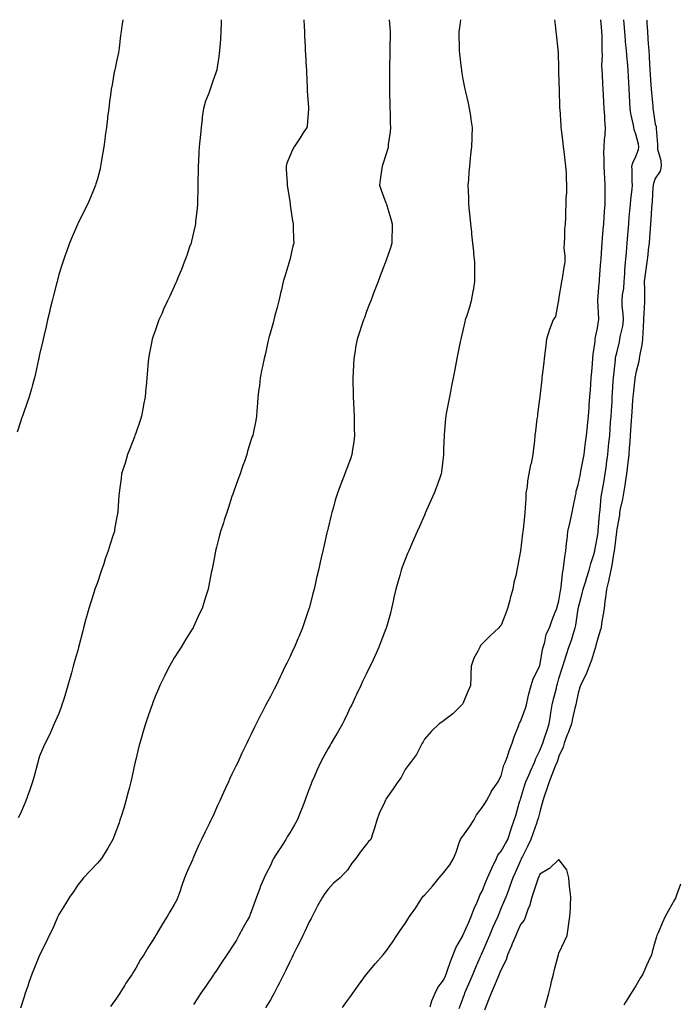
# Model space of a CAD drawing. Units: inches. Extents: x 886643 to 889283, y 7190262 to 7192298.
# Drawn here: x 888528 to 888871, y 7191786 to 7192298 of the extents above; entities that cross this region are included whole.
import ezdxf

# ---------------------------------------------------------------- set-up
doc = ezdxf.new("R2010")
doc.units = ezdxf.units.IN
doc.header["$MEASUREMENT"] = 0
doc.layers.add('Contour_88667189', color=7, linetype='Continuous', true_color=0x9e0388)

msp = doc.modelspace()

# ---------------------------------------------------------------- linework, layer by layer
at = {"layer": 'Contour_88667189'}
for points in [[(888581.29, 7192298, 3264), (888580.76, 7192294.62, 3264), (888580.42, 7192291.92, 3264), (888580.14, 7192289.83, 3264), (888579.44, 7192283.31, 3264), (888579.27, 7192281.92, 3264), (888579.07, 7192280.9, 3264), (888578.05, 7192276.28, 3264), (888577.27, 7192272.7, 3264), (888577.14, 7192271.92, 3264), (888576.87, 7192270.75, 3264), (888575.83, 7192264.13, 3264), (888575.24, 7192261.92, 3264), (888574.84, 7192258.72, 3264), (888574.43, 7192255.53, 3264), (888573.98, 7192251.92, 3264), (888573.41, 7192247.29, 3264), (888573.34, 7192246.63, 3264), (888572.76, 7192241.92, 3264), (888572.2, 7192237.76, 3264), (888571.93, 7192235.81, 3264), (888571.42, 7192231.92, 3264), (888570.95, 7192229.03, 3264), (888570.09, 7192223.95, 3264), (888569.76, 7192221.92, 3264), (888569.43, 7192220.55, 3264), (888568.05, 7192215.34, 3264), (888567.31, 7192212.66, 3264), (888567.08, 7192211.92, 3264), (888566.38, 7192210.26, 3264), (888564.44, 7192205.53, 3264), (888562.9, 7192201.92, 3264), (888561.27, 7192198.7, 3264), (888558.05, 7192192.31, 3264), (888557.92, 7192192.04, 3264), (888557.87, 7192191.92, 3264), (888557.74, 7192191.61, 3264), (888554.88, 7192185.08, 3264), (888553.64, 7192181.92, 3264), (888552.12, 7192177.84, 3264), (888551.17, 7192175.05, 3264), (888550.06, 7192171.92, 3264), (888549.56, 7192170.4, 3264), (888548.05, 7192165.49, 3264), (888547.3, 7192162.66, 3264), (888547.1, 7192161.92, 3264), (888546.77, 7192160.63, 3264), (888545.25, 7192154.71, 3264), (888544.52, 7192151.92, 3264), (888543.4, 7192147.27, 3264), (888543.27, 7192146.71, 3264), (888542.11, 7192141.92, 3264), (888541.39, 7192138.58, 3264), (888540.34, 7192134.21, 3264), (888539.82, 7192131.92, 3264), (888539.54, 7192130.44, 3264), (888538.05, 7192123.97, 3264), (888537.71, 7192122.25, 3264), (888537.63, 7192121.92, 3264), (888537.5, 7192121.37, 3264), (888535.96, 7192114.01, 3264), (888535.42, 7192111.92, 3264), (888534.36, 7192108.23, 3264), (888533.82, 7192106.14, 3264), (888532.52, 7192101.92, 3264), (888531.42, 7192098.56, 3264), (888529.6, 7192093.46, 3264), (888529.07, 7192091.92, 3264), (888528.81, 7192091.16, 3264), (888528.05, 7192088.97, 3264), (888526.36, 7192083.6, 3264)], [(888632.42, 7192298, 3265), (888632.41, 7192297.56, 3265), (888632.39, 7192296.26, 3265), (888632.28, 7192291.92, 3265), (888632.02, 7192287.96, 3265), (888631.87, 7192285.75, 3265), (888631.62, 7192281.92, 3265), (888631.24, 7192278.74, 3265), (888630.43, 7192274.3, 3265), (888630.11, 7192271.92, 3265), (888629.57, 7192270.4, 3265), (888628.05, 7192266.02, 3265), (888627.01, 7192262.96, 3265), (888626.68, 7192261.92, 3265), (888625.96, 7192259.83, 3265), (888624.32, 7192255.65, 3265), (888623.21, 7192251.92, 3265), (888622.61, 7192247.37, 3265), (888622.51, 7192246.37, 3265), (888621.95, 7192241.92, 3265), (888621.62, 7192238.35, 3265), (888621.34, 7192235.2, 3265), (888621.03, 7192231.92, 3265), (888620.87, 7192229.11, 3265), (888620.58, 7192224.46, 3265), (888620.43, 7192221.92, 3265), (888620.4, 7192219.58, 3265), (888620.25, 7192214.13, 3265), (888620.22, 7192211.92, 3265), (888620.21, 7192209.75, 3265), (888620.06, 7192203.93, 3265), (888620.06, 7192201.92, 3265), (888619.91, 7192200.06, 3265), (888619.15, 7192193.01, 3265), (888619.06, 7192191.92, 3265), (888618.89, 7192191.08, 3265), (888618.05, 7192187.37, 3265), (888617.02, 7192182.96, 3265), (888616.75, 7192181.92, 3265), (888616.03, 7192179.91, 3265), (888614.52, 7192175.46, 3265), (888613.23, 7192171.92, 3265), (888611.75, 7192168.21, 3265), (888609.89, 7192163.76, 3265), (888609.14, 7192161.92, 3265), (888608.81, 7192161.16, 3265), (888608.05, 7192159.4, 3265), (888605.67, 7192154.3, 3265), (888604.55, 7192151.92, 3265), (888602.52, 7192147.45, 3265), (888601.67, 7192145.53, 3265), (888600.04, 7192141.92, 3265), (888599.5, 7192140.47, 3265), (888598.05, 7192136.31, 3265), (888596.93, 7192133.03, 3265), (888596.58, 7192131.92, 3265), (888596.25, 7192130.12, 3265), (888595.15, 7192124.83, 3265), (888594.64, 7192121.92, 3265), (888594.36, 7192118.23, 3265), (888594.1, 7192115.87, 3265), (888593.81, 7192111.92, 3265), (888593.39, 7192107.27, 3265), (888593.32, 7192106.65, 3265), (888592.91, 7192101.92, 3265), (888592.11, 7192097.86, 3265), (888591.65, 7192095.51, 3265), (888590.96, 7192091.92, 3265), (888590.31, 7192089.65, 3265), (888588.05, 7192083.15, 3265), (888587.73, 7192082.23, 3265), (888587.61, 7192081.92, 3265), (888587.32, 7192081.2, 3265), (888585.02, 7192074.95, 3265), (888583.7, 7192071.92, 3265), (888582.44, 7192067.53, 3265), (888581.78, 7192065.65, 3265), (888580.61, 7192061.92, 3265), (888580.37, 7192059.6, 3265), (888579.61, 7192053.48, 3265), (888579.43, 7192051.92, 3265), (888579.3, 7192050.67, 3265), (888578.74, 7192042.62, 3265), (888578.67, 7192041.92, 3265), (888578.55, 7192041.41, 3265), (888578.05, 7192038.64, 3265), (888577.04, 7192032.94, 3265), (888576.9, 7192031.92, 3265), (888576.36, 7192030.22, 3265), (888574.63, 7192025.34, 3265), (888573.66, 7192021.92, 3265), (888572.16, 7192017.8, 3265), (888571.35, 7192015.22, 3265), (888570.23, 7192011.92, 3265), (888569.65, 7192010.32, 3265), (888568.05, 7192005.44, 3265), (888567.12, 7192002.86, 3265), (888566.82, 7192001.92, 3265), (888566.28, 7192000.14, 3265), (888564.7, 7191995.28, 3265), (888563.69, 7191991.92, 3265), (888562.43, 7191987.55, 3265), (888561.97, 7191985.85, 3265), (888560.87, 7191981.92, 3265), (888560.27, 7191979.69, 3265), (888558.41, 7191972.29, 3265), (888558.32, 7191971.92, 3265), (888558.26, 7191971.71, 3265), (888558.05, 7191970.83, 3265), (888556.08, 7191963.89, 3265), (888555.56, 7191961.92, 3265), (888554.59, 7191958.46, 3265), (888553.91, 7191956.06, 3265), (888552.77, 7191951.92, 3265), (888551.67, 7191948.31, 3265), (888550.37, 7191944.24, 3265), (888549.65, 7191941.92, 3265), (888549.26, 7191940.71, 3265), (888548.05, 7191937.39, 3265), (888546.38, 7191933.6, 3265), (888545.63, 7191931.92, 3265), (888543.67, 7191927.55, 3265), (888543.31, 7191926.67, 3265), (888540.87, 7191921.92, 3265), (888539.99, 7191919.99, 3265), (888538.05, 7191915.24, 3265), (888537.28, 7191912.68, 3265), (888537.12, 7191911.92, 3265), (888536.77, 7191910.63, 3265), (888535.15, 7191904.83, 3265), (888534.37, 7191901.92, 3265), (888532.78, 7191897.19, 3265), (888532.42, 7191896.3, 3265), (888530.8, 7191891.92, 3265), (888530.04, 7191889.93, 3265), (888528.05, 7191885.46, 3265), (888526.83, 7191883.13, 3265)], [(888675.4, 7192298, 3266), (888675.57, 7192294.4, 3266), (888675.67, 7192291.92, 3266), (888675.78, 7192289.65, 3266), (888676.07, 7192283.89, 3266), (888676.16, 7192281.92, 3266), (888676.24, 7192280.1, 3266), (888676.69, 7192273.29, 3266), (888676.75, 7192271.92, 3266), (888676.78, 7192270.65, 3266), (888677.19, 7192262.78, 3266), (888677.21, 7192261.92, 3266), (888677.21, 7192261.08, 3266), (888677.85, 7192252.12, 3266), (888677.85, 7192251.92, 3266), (888677.8, 7192251.67, 3266), (888677.15, 7192242.82, 3266), (888676.9, 7192241.92, 3266), (888674.77, 7192238.64, 3266), (888673.43, 7192236.55, 3266), (888670.34, 7192231.92, 3266), (888669.54, 7192230.44, 3266), (888668.05, 7192227.04, 3266), (888666.54, 7192223.42, 3266), (888666.13, 7192221.92, 3266), (888666.27, 7192220.14, 3266), (888666.7, 7192213.27, 3266), (888666.8, 7192211.92, 3266), (888666.96, 7192210.83, 3266), (888668.05, 7192203.6, 3266), (888668.26, 7192202.13, 3266), (888668.29, 7192201.92, 3266), (888668.35, 7192201.63, 3266), (888669.51, 7192193.38, 3266), (888669.79, 7192191.92, 3266), (888669.86, 7192190.1, 3266), (888670.04, 7192183.91, 3266), (888670.13, 7192181.92, 3266), (888669.72, 7192180.26, 3266), (888668.05, 7192173.25, 3266), (888667.78, 7192172.19, 3266), (888667.72, 7192171.92, 3266), (888667.58, 7192171.45, 3266), (888665.44, 7192164.52, 3266), (888664.7, 7192161.92, 3266), (888663.7, 7192157.56, 3266), (888663.49, 7192156.49, 3266), (888662.35, 7192151.92, 3266), (888661.57, 7192148.4, 3266), (888660.36, 7192144.22, 3266), (888659.79, 7192141.92, 3266), (888659.47, 7192140.49, 3266), (888658.05, 7192135.55, 3266), (888657.26, 7192132.72, 3266), (888657.02, 7192131.92, 3266), (888656.69, 7192130.57, 3266), (888655.41, 7192124.56, 3266), (888654.74, 7192121.92, 3266), (888653.93, 7192117.8, 3266), (888653.64, 7192116.33, 3266), (888652.78, 7192111.92, 3266), (888652.28, 7192107.7, 3266), (888652.01, 7192105.88, 3266), (888651.51, 7192101.92, 3266), (888651.35, 7192098.62, 3266), (888650.9, 7192094.77, 3266), (888650.72, 7192091.92, 3266), (888650.4, 7192089.58, 3266), (888648.98, 7192082.86, 3266), (888648.84, 7192081.92, 3266), (888648.59, 7192081.37, 3266), (888648.05, 7192079.79, 3266), (888646.18, 7192073.8, 3266), (888645.72, 7192071.92, 3266), (888644.48, 7192068.35, 3266), (888643.69, 7192066.28, 3266), (888642.32, 7192061.92, 3266), (888641.13, 7192058.83, 3266), (888639.07, 7192052.94, 3266), (888638.7, 7192051.92, 3266), (888638.52, 7192051.45, 3266), (888638.05, 7192050.22, 3266), (888636.01, 7192043.97, 3266), (888635.29, 7192041.92, 3266), (888633.98, 7192037.86, 3266), (888633.56, 7192036.41, 3266), (888632.02, 7192031.92, 3266), (888631.27, 7192028.7, 3266), (888629.92, 7192023.8, 3266), (888629.45, 7192021.92, 3266), (888629.26, 7192020.71, 3266), (888628.05, 7192014.22, 3266), (888627.67, 7192012.31, 3266), (888627.56, 7192011.92, 3266), (888627.43, 7192011.3, 3266), (888626.05, 7192003.91, 3266), (888625.59, 7192001.92, 3266), (888624.46, 7191998.33, 3266), (888623.8, 7191996.18, 3266), (888622.47, 7191991.92, 3266), (888621.04, 7191988.93, 3266), (888618.05, 7191982.49, 3266), (888617.87, 7191982.1, 3266), (888617.78, 7191981.92, 3266), (888617.33, 7191981.2, 3266), (888614, 7191975.96, 3266), (888611.64, 7191971.92, 3266), (888610.18, 7191969.79, 3266), (888608.05, 7191966.35, 3266), (888606.41, 7191963.56, 3266), (888605.55, 7191961.92, 3266), (888602.99, 7191956.98, 3266), (888602.88, 7191956.74, 3266), (888600.54, 7191951.92, 3266), (888599.76, 7191950.2, 3266), (888598.05, 7191946.14, 3266), (888596.9, 7191943.07, 3266), (888596.5, 7191941.92, 3266), (888595.66, 7191939.54, 3266), (888594.29, 7191935.69, 3266), (888593.03, 7191931.92, 3266), (888591.9, 7191928.07, 3266), (888591.01, 7191924.87, 3266), (888590.15, 7191921.92, 3266), (888589.7, 7191920.26, 3266), (888588.05, 7191913.52, 3266), (888587.76, 7191912.21, 3266), (888587.7, 7191911.92, 3266), (888587.6, 7191911.47, 3266), (888585.95, 7191904.03, 3266), (888585.45, 7191901.92, 3266), (888584.53, 7191898.4, 3266), (888583.94, 7191896.02, 3266), (888582.85, 7191891.92, 3266), (888581.77, 7191888.21, 3266), (888580.56, 7191884.42, 3266), (888579.79, 7191881.92, 3266), (888579.36, 7191880.61, 3266), (888578.05, 7191876.96, 3266), (888576.68, 7191873.29, 3266), (888576.12, 7191871.92, 3266), (888573.52, 7191867.39, 3266), (888573.18, 7191866.78, 3266), (888570.17, 7191861.92, 3266), (888569.19, 7191860.77, 3266), (888568.05, 7191859.54, 3266), (888564.38, 7191855.59, 3266), (888560.91, 7191851.92, 3266), (888559.63, 7191850.34, 3266), (888558.05, 7191848.44, 3266), (888555.4, 7191844.58, 3266), (888553.53, 7191841.92, 3266), (888551.51, 7191838.46, 3266), (888548.05, 7191832.97, 3266), (888547.73, 7191832.25, 3266), (888547.57, 7191831.92, 3266), (888547.17, 7191831.04, 3266), (888544.66, 7191825.3, 3266), (888543.04, 7191821.92, 3266), (888541.48, 7191818.5, 3266), (888538.19, 7191812.06, 3266), (888538.12, 7191811.92, 3266), (888538.1, 7191811.88, 3266), (888538.05, 7191811.78, 3266), (888535.19, 7191804.77, 3266), (888534, 7191801.92, 3266), (888532.47, 7191797.51, 3266), (888531.85, 7191795.71, 3266), (888530.53, 7191791.92, 3266), (888529.94, 7191790.03, 3266), (888528.05, 7191784.19, 3266)], [(888719.79, 7192298, 3267), (888720.04, 7192293.91, 3267), (888720.22, 7192291.92, 3267), (888720.22, 7192289.75, 3267), (888720.13, 7192283.99, 3267), (888720.13, 7192281.92, 3267), (888720.1, 7192279.87, 3267), (888719.92, 7192273.8, 3267), (888719.89, 7192271.92, 3267), (888719.91, 7192270.06, 3267), (888719.96, 7192263.83, 3267), (888719.98, 7192261.92, 3267), (888720.01, 7192259.97, 3267), (888720.16, 7192254.03, 3267), (888720.19, 7192251.92, 3267), (888720.23, 7192249.73, 3267), (888720.33, 7192244.21, 3267), (888720.38, 7192241.92, 3267), (888720.2, 7192239.77, 3267), (888719.31, 7192233.19, 3267), (888719.2, 7192231.92, 3267), (888719, 7192230.98, 3267), (888718.05, 7192227.84, 3267), (888716.63, 7192223.35, 3267), (888716.1, 7192221.92, 3267), (888715.76, 7192219.63, 3267), (888715.16, 7192214.81, 3267), (888714.7, 7192211.92, 3267), (888715.55, 7192209.42, 3267), (888718.05, 7192202.88, 3267), (888718.31, 7192202.17, 3267), (888718.39, 7192201.92, 3267), (888718.54, 7192201.43, 3267), (888720.62, 7192194.5, 3267), (888721.39, 7192191.92, 3267), (888721.33, 7192188.64, 3267), (888721.22, 7192185.08, 3267), (888721.15, 7192181.92, 3267), (888720.46, 7192179.5, 3267), (888718.05, 7192172.45, 3267), (888717.86, 7192171.92, 3267), (888717.74, 7192171.61, 3267), (888715.15, 7192164.81, 3267), (888714.03, 7192161.92, 3267), (888712.37, 7192157.6, 3267), (888711.51, 7192155.38, 3267), (888710.17, 7192151.92, 3267), (888709.59, 7192150.38, 3267), (888708.05, 7192146.3, 3267), (888706.86, 7192143.11, 3267), (888706.4, 7192141.92, 3267), (888705.59, 7192139.46, 3267), (888704.35, 7192135.63, 3267), (888703.1, 7192131.92, 3267), (888702.3, 7192127.66, 3267), (888702.03, 7192125.9, 3267), (888701.32, 7192121.92, 3267), (888701.13, 7192118.83, 3267), (888700.99, 7192114.87, 3267), (888700.82, 7192111.92, 3267), (888700.87, 7192109.11, 3267), (888701.05, 7192104.91, 3267), (888701.09, 7192101.92, 3267), (888701.23, 7192098.74, 3267), (888701.38, 7192095.24, 3267), (888701.52, 7192091.92, 3267), (888701.6, 7192088.37, 3267), (888701.63, 7192085.49, 3267), (888701.71, 7192081.92, 3267), (888701.33, 7192078.64, 3267), (888700.73, 7192074.6, 3267), (888700.4, 7192071.92, 3267), (888699.79, 7192070.18, 3267), (888698.05, 7192065.53, 3267), (888697.07, 7192062.9, 3267), (888696.69, 7192061.92, 3267), (888695.83, 7192059.69, 3267), (888694.22, 7192055.75, 3267), (888692.82, 7192051.92, 3267), (888691.71, 7192048.25, 3267), (888690.74, 7192044.6, 3267), (888689.96, 7192041.92, 3267), (888689.57, 7192040.4, 3267), (888688.05, 7192033.89, 3267), (888687.66, 7192032.31, 3267), (888687.57, 7192031.92, 3267), (888687.42, 7192031.3, 3267), (888685.75, 7192024.22, 3267), (888685.2, 7192021.92, 3267), (888684.38, 7192018.25, 3267), (888683.89, 7192016.08, 3267), (888682.95, 7192011.92, 3267), (888682.06, 7192007.92, 3267), (888681.48, 7192005.34, 3267), (888680.7, 7192001.92, 3267), (888680.16, 7191999.81, 3267), (888678.16, 7191992.02, 3267), (888678.13, 7191991.92, 3267), (888678.05, 7191991.69, 3267), (888675.53, 7191984.44, 3267), (888674.7, 7191981.92, 3267), (888672.71, 7191977.25, 3267), (888672.24, 7191976.1, 3267), (888670.48, 7191971.92, 3267), (888669.7, 7191970.28, 3267), (888668.05, 7191966.72, 3267), (888666.48, 7191963.5, 3267), (888665.72, 7191961.92, 3267), (888663.55, 7191957.41, 3267), (888663.22, 7191956.74, 3267), (888660.97, 7191951.92, 3267), (888659.99, 7191949.99, 3267), (888658.05, 7191946.16, 3267), (888656.5, 7191943.48, 3267), (888655.65, 7191941.92, 3267), (888653.15, 7191937.02, 3267), (888653.08, 7191936.88, 3267), (888650.61, 7191931.92, 3267), (888649.74, 7191930.24, 3267), (888648.05, 7191926.71, 3267), (888646.43, 7191923.54, 3267), (888645.76, 7191921.92, 3267), (888643.56, 7191917.43, 3267), (888643.22, 7191916.74, 3267), (888641.02, 7191911.92, 3267), (888640.01, 7191909.97, 3267), (888638.05, 7191905.77, 3267), (888636.78, 7191903.19, 3267), (888636.27, 7191901.92, 3267), (888634.71, 7191898.58, 3267), (888633.62, 7191896.35, 3267), (888631.72, 7191891.92, 3267), (888630.49, 7191889.48, 3267), (888628.05, 7191883.85, 3267), (888627.4, 7191882.56, 3267), (888627.12, 7191881.92, 3267), (888626.21, 7191880.08, 3267), (888624.02, 7191875.94, 3267), (888622.26, 7191871.92, 3267), (888620.83, 7191869.15, 3267), (888618.05, 7191862.64, 3267), (888617.81, 7191862.15, 3267), (888617.71, 7191861.92, 3267), (888617.44, 7191861.31, 3267), (888614.75, 7191855.22, 3267), (888613.32, 7191851.92, 3267), (888611.96, 7191848.01, 3267), (888610.87, 7191844.73, 3267), (888609.91, 7191841.92, 3267), (888609.4, 7191840.57, 3267), (888608.05, 7191838.01, 3267), (888605.67, 7191834.3, 3267), (888604.26, 7191831.92, 3267), (888601.91, 7191828.05, 3267), (888598.79, 7191822.66, 3267), (888598.35, 7191821.92, 3267), (888598.24, 7191821.72, 3267), (888598.05, 7191821.41, 3267), (888594.34, 7191815.63, 3267), (888592.16, 7191811.92, 3267), (888590.55, 7191809.42, 3267), (888588.05, 7191805.06, 3267), (888586.81, 7191803.17, 3267), (888586.08, 7191801.92, 3267), (888582.85, 7191797.12, 3267), (888582.28, 7191796.14, 3267), (888579.71, 7191791.92, 3267), (888579.05, 7191790.92, 3267), (888578.05, 7191789.34, 3267), (888574.96, 7191785.01, 3267)], [(888756.88, 7192298, 3268), (888756.24, 7192293.74, 3268), (888756.03, 7192291.92, 3268), (888756.05, 7192289.93, 3268), (888756.16, 7192283.81, 3268), (888756.19, 7192281.92, 3268), (888756.34, 7192280.2, 3268), (888757.23, 7192272.74, 3268), (888757.31, 7192271.92, 3268), (888757.39, 7192271.26, 3268), (888758.05, 7192267.04, 3268), (888758.91, 7192262.78, 3268), (888759.09, 7192261.92, 3268), (888759.4, 7192260.57, 3268), (888760.77, 7192254.63, 3268), (888761.4, 7192251.92, 3268), (888762.01, 7192247.96, 3268), (888762.3, 7192246.16, 3268), (888762.93, 7192241.92, 3268), (888762.75, 7192237.23, 3268), (888762.74, 7192236.61, 3268), (888762.56, 7192231.92, 3268), (888762.06, 7192227.92, 3268), (888761.92, 7192225.79, 3268), (888761.49, 7192221.92, 3268), (888761.17, 7192218.8, 3268), (888761, 7192214.87, 3268), (888760.72, 7192211.92, 3268), (888760.77, 7192209.21, 3268), (888761.03, 7192204.91, 3268), (888761.08, 7192201.92, 3268), (888761.37, 7192198.6, 3268), (888761.71, 7192195.59, 3268), (888762.02, 7192191.92, 3268), (888762.48, 7192187.49, 3268), (888762.61, 7192186.49, 3268), (888763.07, 7192181.92, 3268), (888763.56, 7192177.43, 3268), (888763.68, 7192176.3, 3268), (888764.16, 7192171.92, 3268), (888764.1, 7192167.97, 3268), (888764.17, 7192165.81, 3268), (888764.11, 7192161.92, 3268), (888763.36, 7192157.23, 3268), (888763.3, 7192156.67, 3268), (888762.42, 7192151.92, 3268), (888761.44, 7192148.52, 3268), (888759.89, 7192143.76, 3268), (888759.32, 7192141.92, 3268), (888759.09, 7192140.88, 3268), (888758.05, 7192136.41, 3268), (888757.21, 7192132.76, 3268), (888757.01, 7192131.92, 3268), (888756.75, 7192130.61, 3268), (888755.52, 7192124.44, 3268), (888755.02, 7192121.92, 3268), (888754.27, 7192118.15, 3268), (888753.87, 7192116.1, 3268), (888753.04, 7192111.92, 3268), (888752.21, 7192107.76, 3268), (888751.79, 7192105.67, 3268), (888751.05, 7192101.92, 3268), (888750.56, 7192099.4, 3268), (888749.44, 7192093.31, 3268), (888749.18, 7192091.92, 3268), (888749.05, 7192090.92, 3268), (888748.31, 7192082.17, 3268), (888748.28, 7192081.92, 3268), (888748.27, 7192081.71, 3268), (888748.05, 7192074.89, 3268), (888747.96, 7192072.02, 3268), (888747.96, 7192071.92, 3268), (888747.94, 7192071.82, 3268), (888746.94, 7192063.03, 3268), (888746.78, 7192061.92, 3268), (888746.04, 7192059.91, 3268), (888744.46, 7192055.51, 3268), (888743.11, 7192051.92, 3268), (888741.57, 7192048.4, 3268), (888739.24, 7192043.11, 3268), (888738.72, 7192041.92, 3268), (888738.52, 7192041.45, 3268), (888738.05, 7192040.4, 3268), (888735.45, 7192034.52, 3268), (888734.32, 7192031.92, 3268), (888732.41, 7192027.56, 3268), (888731.41, 7192025.28, 3268), (888729.93, 7192021.92, 3268), (888729.37, 7192020.59, 3268), (888728.05, 7192017.37, 3268), (888726.54, 7192013.42, 3268), (888726.03, 7192011.92, 3268), (888725.28, 7192009.15, 3268), (888724.27, 7192005.71, 3268), (888723.28, 7192001.92, 3268), (888722.27, 7191997.7, 3268), (888721.88, 7191995.75, 3268), (888721.03, 7191991.92, 3268), (888720.39, 7191989.58, 3268), (888718.31, 7191982.17, 3268), (888718.24, 7191981.92, 3268), (888718.19, 7191981.78, 3268), (888718.05, 7191981.41, 3268), (888715.44, 7191974.54, 3268), (888714.4, 7191971.92, 3268), (888712.44, 7191967.53, 3268), (888711.38, 7191965.26, 3268), (888709.85, 7191961.92, 3268), (888709.27, 7191960.71, 3268), (888708.05, 7191958.21, 3268), (888705.98, 7191953.99, 3268), (888704.96, 7191951.92, 3268), (888702.76, 7191947.21, 3268), (888702.24, 7191946.12, 3268), (888700.27, 7191941.92, 3268), (888699.56, 7191940.42, 3268), (888698.05, 7191937.29, 3268), (888696.3, 7191933.68, 3268), (888695.44, 7191931.92, 3268), (888692.75, 7191927.21, 3268), (888691.91, 7191925.79, 3268), (888689.68, 7191921.92, 3268), (888689.06, 7191920.9, 3268), (888688.05, 7191919.17, 3268), (888685.44, 7191914.52, 3268), (888684.09, 7191911.92, 3268), (888682.18, 7191907.8, 3268), (888680.87, 7191904.73, 3268), (888679.62, 7191901.92, 3268), (888679.18, 7191900.79, 3268), (888678.05, 7191897.76, 3268), (888676.48, 7191893.5, 3268), (888675.9, 7191891.92, 3268), (888674.46, 7191888.33, 3268), (888673.63, 7191886.33, 3268), (888671.96, 7191881.92, 3268), (888670.51, 7191879.46, 3268), (888668.05, 7191875.32, 3268), (888666.72, 7191873.25, 3268), (888666.07, 7191871.92, 3268), (888662.92, 7191867.06, 3268), (888662.47, 7191866.33, 3268), (888659.63, 7191861.92, 3268), (888659.07, 7191860.9, 3268), (888658.05, 7191858.37, 3268), (888655.79, 7191854.19, 3268), (888654.72, 7191851.92, 3268), (888652.76, 7191847.21, 3268), (888652.46, 7191846.33, 3268), (888650.82, 7191841.92, 3268), (888650.01, 7191839.97, 3268), (888648.05, 7191834.19, 3268), (888647.36, 7191832.6, 3268), (888647.12, 7191831.92, 3268), (888645.93, 7191829.79, 3268), (888643.79, 7191826.18, 3268), (888641.67, 7191821.92, 3268), (888640.33, 7191819.63, 3268), (888638.05, 7191815.9, 3268), (888636.47, 7191813.5, 3268), (888635.44, 7191811.92, 3268), (888632.46, 7191807.51, 3268), (888629.94, 7191803.81, 3268), (888628.65, 7191801.92, 3268), (888628.41, 7191801.57, 3268), (888628.05, 7191801.02, 3268), (888624.38, 7191795.59, 3268), (888621.9, 7191791.92, 3268), (888620.36, 7191789.6, 3268), (888618.05, 7191786.12, 3268)], [(888805.72, 7192298, 3269), (888806.23, 7192293.74, 3269), (888806.45, 7192291.92, 3269), (888806.61, 7192290.49, 3269), (888807.47, 7192282.51, 3269), (888807.53, 7192281.92, 3269), (888807.57, 7192281.43, 3269), (888807.84, 7192272.13, 3269), (888807.87, 7192271.74, 3269), (888808.05, 7192264.97, 3269), (888808.13, 7192262, 3269), (888808.13, 7192261.84, 3269), (888808.37, 7192252.25, 3269), (888808.38, 7192251.92, 3269), (888808.4, 7192251.57, 3269), (888808.93, 7192242.8, 3269), (888808.98, 7192241.92, 3269), (888809.11, 7192240.85, 3269), (888809.98, 7192233.85, 3269), (888810.23, 7192231.92, 3269), (888810.53, 7192229.44, 3269), (888811.09, 7192224.97, 3269), (888811.46, 7192221.92, 3269), (888811.71, 7192218.25, 3269), (888811.75, 7192215.61, 3269), (888812.03, 7192211.92, 3269), (888812.01, 7192207.96, 3269), (888811.58, 7192205.44, 3269), (888811.55, 7192201.92, 3269), (888811.43, 7192198.54, 3269), (888811.38, 7192195.24, 3269), (888811.26, 7192191.92, 3269), (888810.87, 7192189.11, 3269), (888810.99, 7192184.87, 3269), (888810.69, 7192181.92, 3269), (888810.6, 7192179.38, 3269), (888811.15, 7192175.03, 3269), (888811.07, 7192171.92, 3269), (888810.64, 7192169.34, 3269), (888809.68, 7192163.54, 3269), (888809.4, 7192161.92, 3269), (888809.21, 7192160.75, 3269), (888808.05, 7192153.74, 3269), (888807.73, 7192152.23, 3269), (888807.73, 7192151.92, 3269), (888807.55, 7192151.41, 3269), (888806.25, 7192143.72, 3269), (888805.09, 7192141.92, 3269), (888803.13, 7192137, 3269), (888803.08, 7192136.9, 3269), (888801.58, 7192131.92, 3269), (888801.2, 7192128.78, 3269), (888800.69, 7192124.56, 3269), (888800.38, 7192121.92, 3269), (888800.13, 7192119.85, 3269), (888799.35, 7192113.23, 3269), (888799.19, 7192111.92, 3269), (888799.07, 7192110.9, 3269), (888798.05, 7192102.13, 3269), (888798.02, 7192101.92, 3269), (888798.02, 7192101.88, 3269), (888796.93, 7192093.05, 3269), (888796.79, 7192091.92, 3269), (888796.61, 7192090.47, 3269), (888795.82, 7192084.15, 3269), (888795.54, 7192081.92, 3269), (888795.28, 7192079.15, 3269), (888794.81, 7192075.16, 3269), (888794.51, 7192071.92, 3269), (888793.5, 7192067.37, 3269), (888793.3, 7192066.67, 3269), (888792.42, 7192061.92, 3269), (888791.75, 7192058.23, 3269), (888791.43, 7192055.3, 3269), (888790.89, 7192051.92, 3269), (888790.88, 7192049.09, 3269), (888790.38, 7192044.24, 3269), (888790.37, 7192041.92, 3269), (888790.13, 7192039.85, 3269), (888789.36, 7192033.23, 3269), (888789.2, 7192031.92, 3269), (888789.07, 7192030.9, 3269), (888788.05, 7192021.98, 3269), (888788.04, 7192021.94, 3269), (888788.04, 7192021.92, 3269), (888788.04, 7192021.9, 3269), (888786.43, 7192013.54, 3269), (888786.2, 7192011.92, 3269), (888785.74, 7192009.62, 3269), (888784.59, 7192005.38, 3269), (888784.01, 7192001.92, 3269), (888782.61, 7191997.35, 3269), (888782.43, 7191996.3, 3269), (888781.34, 7191991.92, 3269), (888780.39, 7191989.58, 3269), (888778.05, 7191983.23, 3269), (888777.35, 7191982.62, 3269), (888776.7, 7191981.92, 3269), (888772.31, 7191977.66, 3269), (888768.05, 7191973.52, 3269), (888767.32, 7191972.64, 3269), (888766.91, 7191971.92, 3269), (888765.84, 7191969.71, 3269), (888763.82, 7191966.14, 3269), (888762.32, 7191961.92, 3269), (888762.26, 7191957.7, 3269), (888762.13, 7191956, 3269), (888762.07, 7191951.92, 3269), (888760.85, 7191949.13, 3269), (888758.05, 7191942.51, 3269), (888757.8, 7191942.17, 3269), (888757.55, 7191941.92, 3269), (888752.86, 7191937.12, 3269), (888748.05, 7191933.58, 3269), (888747.1, 7191932.88, 3269), (888745.74, 7191931.92, 3269), (888741.78, 7191928.19, 3269), (888738.05, 7191924.09, 3269), (888737.39, 7191922.58, 3269), (888736.98, 7191921.92, 3269), (888735.65, 7191919.52, 3269), (888733.96, 7191916, 3269), (888730.8, 7191911.92, 3269), (888729.63, 7191910.34, 3269), (888728.05, 7191908.29, 3269), (888725.93, 7191904.05, 3269), (888724.32, 7191901.92, 3269), (888721.78, 7191898.19, 3269), (888718.05, 7191892.76, 3269), (888717.77, 7191892.19, 3269), (888717.6, 7191891.92, 3269), (888717.27, 7191891.14, 3269), (888714.64, 7191885.32, 3269), (888713.34, 7191881.92, 3269), (888712.15, 7191877.82, 3269), (888711.24, 7191875.1, 3269), (888710.24, 7191871.92, 3269), (888709.08, 7191870.9, 3269), (888708.05, 7191869.46, 3269), (888704.67, 7191865.3, 3269), (888702.44, 7191861.92, 3269), (888700.34, 7191859.63, 3269), (888698.05, 7191855.94, 3269), (888696.05, 7191853.91, 3269), (888694.2, 7191851.92, 3269), (888690.88, 7191849.09, 3269), (888688.05, 7191846.04, 3269), (888686.23, 7191843.74, 3269), (888685.08, 7191841.92, 3269), (888682.51, 7191837.47, 3269), (888681.42, 7191835.3, 3269), (888679.65, 7191831.92, 3269), (888679.13, 7191830.85, 3269), (888678.05, 7191828.81, 3269), (888675.86, 7191824.11, 3269), (888674.88, 7191821.92, 3269), (888672.63, 7191817.33, 3269), (888671.79, 7191815.65, 3269), (888669.92, 7191811.92, 3269), (888669.29, 7191810.67, 3269), (888668.05, 7191808.27, 3269), (888665.99, 7191803.97, 3269), (888665.04, 7191801.92, 3269), (888662.68, 7191797.29, 3269), (888661.91, 7191795.79, 3269), (888659.93, 7191791.92, 3269), (888659.26, 7191790.71, 3269), (888658.05, 7191788.58, 3269), (888655.5, 7191784.46, 3269)], [(888695.44, 7191784.52, 3270), (888698.05, 7191788.13, 3270), (888699.65, 7191790.32, 3270), (888700.81, 7191791.92, 3270), (888703.85, 7191796.12, 3270), (888708.05, 7191801.9, 3270), (888708.06, 7191801.92, 3270), (888708.14, 7191802, 3270), (888712.6, 7191807.37, 3270), (888716.56, 7191811.92, 3270), (888717.26, 7191812.72, 3270), (888718.05, 7191813.6, 3270), (888721.49, 7191818.48, 3270), (888723.72, 7191821.92, 3270), (888725.47, 7191824.5, 3270), (888728.05, 7191828.29, 3270), (888729.48, 7191830.49, 3270), (888730.41, 7191831.92, 3270), (888733.64, 7191836.33, 3270), (888735.52, 7191839.4, 3270), (888737.14, 7191841.92, 3270), (888737.52, 7191842.45, 3270), (888738.05, 7191842.97, 3270), (888742.34, 7191847.62, 3270), (888745.82, 7191851.92, 3270), (888746.86, 7191853.11, 3270), (888748.05, 7191854.48, 3270), (888751.28, 7191858.7, 3270), (888753.17, 7191861.92, 3270), (888754.63, 7191865.34, 3270), (888756.21, 7191870.08, 3270), (888756.9, 7191871.92, 3270), (888757.31, 7191872.66, 3270), (888758.05, 7191873.58, 3270), (888761.54, 7191878.44, 3270), (888763.79, 7191881.92, 3270), (888765.24, 7191884.73, 3270), (888768.05, 7191888.44, 3270), (888769.44, 7191890.53, 3270), (888770.4, 7191891.92, 3270), (888772.89, 7191896.76, 3270), (888772.99, 7191896.98, 3270), (888776.36, 7191901.92, 3270), (888776.96, 7191903.01, 3270), (888778.05, 7191904.97, 3270), (888779.41, 7191910.55, 3270), (888780.11, 7191911.92, 3270), (888781.22, 7191915.08, 3270), (888782.09, 7191917.88, 3270), (888783.68, 7191921.92, 3270), (888784.81, 7191925.16, 3270), (888786.98, 7191930.85, 3270), (888787.37, 7191931.92, 3270), (888787.57, 7191932.41, 3270), (888788.05, 7191933.29, 3270), (888790.43, 7191939.54, 3270), (888791.1, 7191941.92, 3270), (888792.09, 7191945.96, 3270), (888792.43, 7191947.55, 3270), (888793.6, 7191951.92, 3270), (888794.62, 7191955.34, 3270), (888797.92, 7191961.8, 3270), (888797.98, 7191961.92, 3270), (888797.99, 7191961.98, 3270), (888798.05, 7191962.15, 3270), (888799.42, 7191970.55, 3270), (888799.77, 7191971.92, 3270), (888800.64, 7191974.5, 3270), (888801.44, 7191978.54, 3270), (888803.17, 7191981.92, 3270), (888804.37, 7191985.61, 3270), (888806.14, 7191990.01, 3270), (888806.84, 7191991.92, 3270), (888807.1, 7191992.88, 3270), (888808.05, 7191995.96, 3270), (888808.79, 7192001.18, 3270), (888808.94, 7192001.92, 3270), (888809.17, 7192003.03, 3270), (888809.83, 7192010.14, 3270), (888810.3, 7192011.92, 3270), (888810.64, 7192014.52, 3270), (888811.09, 7192018.87, 3270), (888811.52, 7192021.92, 3270), (888812, 7192025.87, 3270), (888812.21, 7192027.76, 3270), (888812.72, 7192031.92, 3270), (888813.64, 7192036.33, 3270), (888813.96, 7192037.84, 3270), (888814.82, 7192041.92, 3270), (888815.41, 7192044.56, 3270), (888816.7, 7192050.57, 3270), (888817, 7192051.92, 3270), (888817, 7192052.97, 3270), (888818.05, 7192056.31, 3270), (888818.98, 7192061, 3270), (888819.17, 7192061.92, 3270), (888819.42, 7192063.29, 3270), (888820.64, 7192069.34, 3270), (888821.09, 7192071.92, 3270), (888821.54, 7192075.42, 3270), (888821.83, 7192078.15, 3270), (888822.34, 7192081.92, 3270), (888822.86, 7192086.72, 3270), (888822.9, 7192087.08, 3270), (888823.4, 7192091.92, 3270), (888823.69, 7192096.28, 3270), (888823.8, 7192097.68, 3270), (888824.09, 7192101.92, 3270), (888824.34, 7192105.63, 3270), (888824.59, 7192108.46, 3270), (888824.83, 7192111.92, 3270), (888825.04, 7192114.93, 3270), (888825.43, 7192119.3, 3270), (888825.62, 7192121.92, 3270), (888825.83, 7192124.15, 3270), (888826.78, 7192130.65, 3270), (888826.91, 7192131.92, 3270), (888827.01, 7192132.96, 3270), (888828.05, 7192137.66, 3270), (888828.62, 7192141.35, 3270), (888828.76, 7192141.92, 3270), (888828.68, 7192142.55, 3270), (888828.17, 7192151.8, 3270), (888828.16, 7192151.92, 3270), (888828.17, 7192152.04, 3270), (888828.88, 7192161.08, 3270), (888829.02, 7192161.92, 3270), (888829.1, 7192162.97, 3270), (888829.65, 7192170.32, 3270), (888829.78, 7192171.92, 3270), (888829.89, 7192173.76, 3270), (888830.32, 7192179.65, 3270), (888830.44, 7192181.92, 3270), (888830.68, 7192184.56, 3270), (888831, 7192188.97, 3270), (888831.28, 7192191.92, 3270), (888831.53, 7192195.4, 3270), (888831.73, 7192198.25, 3270), (888831.99, 7192201.92, 3270), (888832.08, 7192205.94, 3270), (888832.03, 7192207.94, 3270), (888832.13, 7192211.92, 3270), (888831.88, 7192215.75, 3270), (888831.72, 7192218.25, 3270), (888831.48, 7192221.92, 3270), (888831.6, 7192225.47, 3270), (888831.37, 7192228.6, 3270), (888831.51, 7192231.92, 3270), (888831.79, 7192235.67, 3270), (888831.99, 7192237.97, 3270), (888832.28, 7192241.92, 3270), (888831.95, 7192245.83, 3270), (888831.9, 7192248.07, 3270), (888831.6, 7192251.92, 3270), (888831.34, 7192255.22, 3270), (888831.23, 7192258.74, 3270), (888831, 7192261.92, 3270), (888830.78, 7192264.65, 3270), (888830.65, 7192269.32, 3270), (888830.47, 7192271.92, 3270), (888830.39, 7192274.26, 3270), (888830.63, 7192279.34, 3270), (888830.55, 7192281.92, 3270), (888830.45, 7192284.32, 3270), (888830.5, 7192289.48, 3270), (888830.4, 7192291.92, 3270), (888830.21, 7192294.07, 3270), (888829.85, 7192298, 3270)], [(888741.07, 7191784.95, 3271), (888741.98, 7191787.99, 3271), (888743.73, 7191791.92, 3271), (888745.08, 7191794.89, 3271), (888748.05, 7191798.7, 3271), (888749, 7191800.96, 3271), (888749.39, 7191801.92, 3271), (888750.17, 7191804.03, 3271), (888751.56, 7191808.4, 3271), (888753.05, 7191811.92, 3271), (888754.4, 7191815.57, 3271), (888758.05, 7191821.84, 3271), (888758.07, 7191821.9, 3271), (888758.1, 7191821.98, 3271), (888761.1, 7191828.87, 3271), (888762.42, 7191831.92, 3271), (888763.91, 7191836.06, 3271), (888765.44, 7191839.3, 3271), (888766.54, 7191841.92, 3271), (888766.95, 7191843.01, 3271), (888768.05, 7191844.99, 3271), (888770.05, 7191849.91, 3271), (888770.83, 7191851.92, 3271), (888773.06, 7191856.9, 3271), (888773.09, 7191856.96, 3271), (888775.55, 7191861.92, 3271), (888776.26, 7191863.7, 3271), (888778.05, 7191865.83, 3271), (888780.21, 7191869.75, 3271), (888781.39, 7191871.92, 3271), (888782.94, 7191876.8, 3271), (888782.99, 7191876.98, 3271), (888784.74, 7191881.92, 3271), (888785.56, 7191884.42, 3271), (888787.57, 7191891.43, 3271), (888787.72, 7191891.92, 3271), (888787.8, 7191892.17, 3271), (888788.05, 7191892.9, 3271), (888790.16, 7191899.81, 3271), (888790.84, 7191901.92, 3271), (888793.06, 7191906.9, 3271), (888793.09, 7191906.96, 3271), (888795.3, 7191911.92, 3271), (888796, 7191913.97, 3271), (888798.05, 7191918.09, 3271), (888799.17, 7191920.81, 3271), (888799.59, 7191921.92, 3271), (888800.34, 7191924.21, 3271), (888801.72, 7191928.25, 3271), (888802.89, 7191931.92, 3271), (888803.58, 7191936.39, 3271), (888803.83, 7191937.7, 3271), (888804.52, 7191941.92, 3271), (888805.16, 7191944.81, 3271), (888806.67, 7191950.53, 3271), (888807, 7191951.92, 3271), (888807.23, 7191952.74, 3271), (888808.05, 7191955.61, 3271), (888809.49, 7191960.47, 3271), (888809.98, 7191961.92, 3271), (888810.85, 7191964.71, 3271), (888811.89, 7191968.09, 3271), (888813.09, 7191971.92, 3271), (888814.51, 7191975.46, 3271), (888815.74, 7191979.62, 3271), (888816.53, 7191981.92, 3271), (888816.76, 7191983.21, 3271), (888818.05, 7191991.82, 3271), (888818.07, 7191991.94, 3271), (888820.18, 7191999.79, 3271), (888820.64, 7192001.92, 3271), (888821.84, 7192005.71, 3271), (888822.42, 7192007.55, 3271), (888823.8, 7192011.92, 3271), (888824.57, 7192015.4, 3271), (888826.2, 7192020.06, 3271), (888826.71, 7192021.92, 3271), (888826.88, 7192023.09, 3271), (888828.05, 7192029.34, 3271), (888828.33, 7192031.65, 3271), (888828.36, 7192031.92, 3271), (888828.39, 7192032.27, 3271), (888829.13, 7192040.85, 3271), (888829.24, 7192041.92, 3271), (888829.44, 7192043.31, 3271), (888830.05, 7192049.93, 3271), (888830.37, 7192051.92, 3271), (888830.84, 7192054.71, 3271), (888831.48, 7192058.48, 3271), (888832.06, 7192061.92, 3271), (888832.67, 7192066.53, 3271), (888832.76, 7192067.21, 3271), (888833.38, 7192071.92, 3271), (888833.84, 7192076.14, 3271), (888833.98, 7192077.86, 3271), (888834.4, 7192081.92, 3271), (888834.65, 7192085.32, 3271), (888834.89, 7192088.76, 3271), (888835.11, 7192091.92, 3271), (888835.29, 7192094.67, 3271), (888835.61, 7192099.48, 3271), (888835.76, 7192101.92, 3271), (888835.9, 7192104.07, 3271), (888836.28, 7192110.16, 3271), (888836.4, 7192111.92, 3271), (888836.53, 7192113.44, 3271), (888837.35, 7192121.22, 3271), (888837.42, 7192121.92, 3271), (888837.5, 7192122.47, 3271), (888838.05, 7192124.79, 3271), (888839.44, 7192130.53, 3271), (888839.75, 7192131.92, 3271), (888840.07, 7192133.93, 3271), (888841.19, 7192138.78, 3271), (888841.6, 7192141.92, 3271), (888841.47, 7192145.34, 3271), (888840.96, 7192149.01, 3271), (888840.82, 7192151.92, 3271), (888841.08, 7192154.95, 3271), (888841.69, 7192158.27, 3271), (888841.95, 7192161.92, 3271), (888842.27, 7192166.14, 3271), (888842.36, 7192167.6, 3271), (888842.7, 7192171.92, 3271), (888843.08, 7192176.88, 3271), (888843.09, 7192176.96, 3271), (888843.52, 7192181.92, 3271), (888843.85, 7192186.12, 3271), (888843.97, 7192187.84, 3271), (888844.29, 7192191.92, 3271), (888844.56, 7192195.42, 3271), (888844.92, 7192198.8, 3271), (888845.18, 7192201.92, 3271), (888845.4, 7192204.58, 3271), (888846.02, 7192209.89, 3271), (888846.2, 7192211.92, 3271), (888846.14, 7192213.83, 3271), (888846.03, 7192219.91, 3271), (888845.96, 7192221.92, 3271), (888846.39, 7192223.58, 3271), (888848.05, 7192226.82, 3271), (888849.44, 7192230.53, 3271), (888849.55, 7192231.92, 3271), (888849.38, 7192233.25, 3271), (888848.05, 7192238.44, 3271), (888847.08, 7192240.94, 3271), (888846.94, 7192241.92, 3271), (888846.73, 7192243.23, 3271), (888845.44, 7192249.3, 3271), (888845.07, 7192251.92, 3271), (888844.9, 7192255.06, 3271), (888844.76, 7192258.62, 3271), (888844.57, 7192261.92, 3271), (888844.34, 7192265.63, 3271), (888844.25, 7192268.11, 3271), (888844.01, 7192271.92, 3271), (888843.61, 7192276.35, 3271), (888843.52, 7192277.39, 3271), (888843.11, 7192281.92, 3271), (888842.7, 7192286.57, 3271), (888842.63, 7192287.35, 3271), (888842.22, 7192291.92, 3271), (888841.91, 7192295.79, 3271), (888841.72, 7192298, 3271)], [(888853.62, 7192298, 3272), (888853.66, 7192297.53, 3272), (888853.74, 7192296.24, 3272), (888854.04, 7192291.92, 3272), (888854.31, 7192288.19, 3272), (888854.47, 7192285.49, 3272), (888854.72, 7192281.92, 3272), (888854.92, 7192278.8, 3272), (888855.05, 7192274.91, 3272), (888855.23, 7192271.92, 3272), (888855.4, 7192269.26, 3272), (888855.87, 7192264.11, 3272), (888856.01, 7192261.92, 3272), (888856.14, 7192260.01, 3272), (888856.8, 7192253.17, 3272), (888856.9, 7192251.92, 3272), (888857.07, 7192250.94, 3272), (888858.05, 7192243.64, 3272), (888858.54, 7192242.41, 3272), (888858.61, 7192241.92, 3272), (888858.6, 7192241.37, 3272), (888859.21, 7192233.07, 3272), (888859.19, 7192231.92, 3272), (888859.34, 7192230.63, 3272), (888860.96, 7192224.83, 3272), (888861.2, 7192221.92, 3272), (888860.67, 7192219.3, 3272), (888858.05, 7192215.4, 3272), (888857.11, 7192212.86, 3272), (888856.98, 7192211.92, 3272), (888856.89, 7192210.77, 3272), (888856.5, 7192203.46, 3272), (888856.38, 7192201.92, 3272), (888856.22, 7192200.08, 3272), (888855.82, 7192194.15, 3272), (888855.62, 7192191.92, 3272), (888855.44, 7192189.3, 3272), (888855.13, 7192184.85, 3272), (888854.92, 7192181.92, 3272), (888854.46, 7192178.33, 3272), (888854.17, 7192175.81, 3272), (888853.66, 7192171.92, 3272), (888853.02, 7192166.96, 3272), (888853.01, 7192166.88, 3272), (888852.39, 7192161.92, 3272), (888852.42, 7192157.55, 3272), (888852.45, 7192156.31, 3272), (888852.48, 7192151.92, 3272), (888852.25, 7192147.72, 3272), (888852.17, 7192146.04, 3272), (888851.94, 7192141.92, 3272), (888851.74, 7192138.23, 3272), (888851.59, 7192135.46, 3272), (888851.4, 7192131.92, 3272), (888851.04, 7192128.93, 3272), (888850.04, 7192123.91, 3272), (888849.76, 7192121.92, 3272), (888849.62, 7192120.36, 3272), (888848.05, 7192114.4, 3272), (888847.61, 7192112.37, 3272), (888847.54, 7192111.92, 3272), (888847.48, 7192111.35, 3272), (888846.54, 7192103.42, 3272), (888846.4, 7192101.92, 3272), (888846.28, 7192100.16, 3272), (888845.87, 7192094.11, 3272), (888845.73, 7192091.92, 3272), (888845.55, 7192089.42, 3272), (888845.23, 7192084.73, 3272), (888845.04, 7192081.92, 3272), (888844.79, 7192078.66, 3272), (888844.57, 7192075.4, 3272), (888844.3, 7192071.92, 3272), (888843.84, 7192067.7, 3272), (888843.7, 7192066.28, 3272), (888843.21, 7192061.92, 3272), (888842.48, 7192057.49, 3272), (888842.24, 7192056.12, 3272), (888841.55, 7192051.92, 3272), (888841.12, 7192048.85, 3272), (888839.88, 7192043.76, 3272), (888839.57, 7192041.92, 3272), (888839.44, 7192040.53, 3272), (888838.05, 7192033.25, 3272), (888837.9, 7192032.08, 3272), (888837.88, 7192031.92, 3272), (888837.86, 7192031.72, 3272), (888836.86, 7192023.11, 3272), (888836.72, 7192021.92, 3272), (888836.4, 7192020.26, 3272), (888835.54, 7192014.44, 3272), (888834.97, 7192011.92, 3272), (888834.09, 7192007.97, 3272), (888833.81, 7192006.16, 3272), (888832.71, 7192001.92, 3272), (888832.3, 7191997.66, 3272), (888831.91, 7191995.79, 3272), (888831.45, 7191991.92, 3272), (888830.99, 7191988.97, 3272), (888830.23, 7191984.11, 3272), (888829.89, 7191981.92, 3272), (888829.48, 7191980.49, 3272), (888828.05, 7191975.81, 3272), (888827.22, 7191972.76, 3272), (888826.95, 7191971.92, 3272), (888826.43, 7191970.3, 3272), (888824.89, 7191965.08, 3272), (888823.78, 7191961.92, 3272), (888822.1, 7191957.88, 3272), (888820.25, 7191954.13, 3272), (888819.23, 7191951.92, 3272), (888818.96, 7191951.02, 3272), (888818.05, 7191948.01, 3272), (888816.99, 7191942.97, 3272), (888816.72, 7191941.92, 3272), (888816.34, 7191940.2, 3272), (888815.14, 7191934.83, 3272), (888814.5, 7191931.92, 3272), (888812.73, 7191927.25, 3272), (888812.35, 7191926.22, 3272), (888810.76, 7191921.92, 3272), (888810.13, 7191919.85, 3272), (888808.05, 7191915.12, 3272), (888807.21, 7191912.76, 3272), (888806.88, 7191911.92, 3272), (888806.1, 7191909.97, 3272), (888804.41, 7191905.55, 3272), (888802.89, 7191901.92, 3272), (888801.69, 7191898.29, 3272), (888800.35, 7191894.22, 3272), (888799.6, 7191891.92, 3272), (888799.28, 7191890.69, 3272), (888798.05, 7191886.22, 3272), (888797.15, 7191882.82, 3272), (888796.92, 7191881.92, 3272), (888796.3, 7191880.16, 3272), (888794.55, 7191875.42, 3272), (888793.34, 7191871.92, 3272), (888791.72, 7191868.25, 3272), (888788.85, 7191862.72, 3272), (888788.46, 7191861.92, 3272), (888788.34, 7191861.63, 3272), (888788.05, 7191860.94, 3272), (888785.33, 7191854.63, 3272), (888784.05, 7191851.92, 3272), (888782.45, 7191847.53, 3272), (888781.74, 7191845.61, 3272), (888780.37, 7191841.92, 3272), (888779.7, 7191840.26, 3272), (888778.05, 7191836.3, 3272), (888776.75, 7191833.21, 3272), (888776.19, 7191831.92, 3272), (888774.77, 7191828.64, 3272), (888773.73, 7191826.24, 3272), (888771.85, 7191821.92, 3272), (888770.7, 7191819.26, 3272), (888768.05, 7191813.17, 3272), (888767.67, 7191812.29, 3272), (888767.51, 7191811.92, 3272), (888767.1, 7191810.96, 3272), (888764.66, 7191805.32, 3272), (888763.18, 7191801.92, 3272), (888761.66, 7191798.31, 3272), (888759.64, 7191793.5, 3272), (888758.97, 7191791.92, 3272), (888758.72, 7191791.26, 3272), (888758.05, 7191789.38, 3272), (888756.06, 7191783.91, 3272)], [(888800.62, 7191784.5, 3273), (888801.74, 7191788.23, 3273), (888802.7, 7191791.92, 3273), (888803.73, 7191796.24, 3273), (888804.22, 7191798.09, 3273), (888805.17, 7191801.92, 3273), (888805.73, 7191804.24, 3273), (888807.63, 7191811.49, 3273), (888807.73, 7191811.92, 3273), (888807.81, 7191812.15, 3273), (888808.05, 7191812.74, 3273), (888810.94, 7191819.03, 3273), (888812.28, 7191821.92, 3273), (888812.95, 7191826.82, 3273), (888812.97, 7191827, 3273), (888813.68, 7191831.92, 3273), (888813.96, 7191836.02, 3273), (888813.95, 7191837.82, 3273), (888814.2, 7191841.92, 3273), (888813.73, 7191846.24, 3273), (888813.56, 7191847.43, 3273), (888813.1, 7191851.92, 3273), (888812.18, 7191856.06, 3273), (888808.05, 7191861.55, 3273), (888803.17, 7191856.8, 3273), (888802.72, 7191856.59, 3273), (888798.05, 7191853.91, 3273), (888797.51, 7191852.47, 3273), (888797.28, 7191851.92, 3273), (888796.87, 7191850.75, 3273), (888794.94, 7191845.03, 3273), (888793.85, 7191841.92, 3273), (888792.71, 7191837.27, 3273), (888792.07, 7191835.94, 3273), (888790.63, 7191831.92, 3273), (888789.99, 7191829.99, 3273), (888788.05, 7191827.66, 3273), (888786.35, 7191823.62, 3273), (888785.62, 7191821.92, 3273), (888783.78, 7191817.66, 3273), (888783.34, 7191816.63, 3273), (888781.3, 7191811.92, 3273), (888780.66, 7191809.3, 3273), (888778.05, 7191804.36, 3273), (888777.31, 7191802.66, 3273), (888777, 7191801.92, 3273), (888776.2, 7191800.06, 3273), (888774.31, 7191795.67, 3273), (888772.71, 7191791.92, 3273), (888771.41, 7191788.56, 3273), (888769.33, 7191783.19, 3273)], [(888871.25, 7191848.72, 3273), (888869.14, 7191843.01, 3273), (888868.76, 7191841.92, 3273), (888868.54, 7191841.43, 3273), (888868.05, 7191840.47, 3273), (888864.99, 7191834.99, 3273), (888863.23, 7191831.92, 3273), (888861.65, 7191828.33, 3273), (888859.52, 7191823.38, 3273), (888858.88, 7191821.92, 3273), (888858.67, 7191821.31, 3273), (888858.05, 7191819.01, 3273), (888856.52, 7191813.44, 3273), (888856.15, 7191811.92, 3273), (888854.46, 7191808.33, 3273), (888853.53, 7191806.43, 3273), (888851.56, 7191801.92, 3273), (888850.24, 7191799.73, 3273), (888848.05, 7191795.75, 3273), (888846.52, 7191793.44, 3273), (888845.64, 7191791.92, 3273), (888842.67, 7191787.29, 3273), (888841.83, 7191785.71, 3273)]]:
    msp.add_polyline3d(points, dxfattribs=at)

doc.saveas('drawing.dxf')
